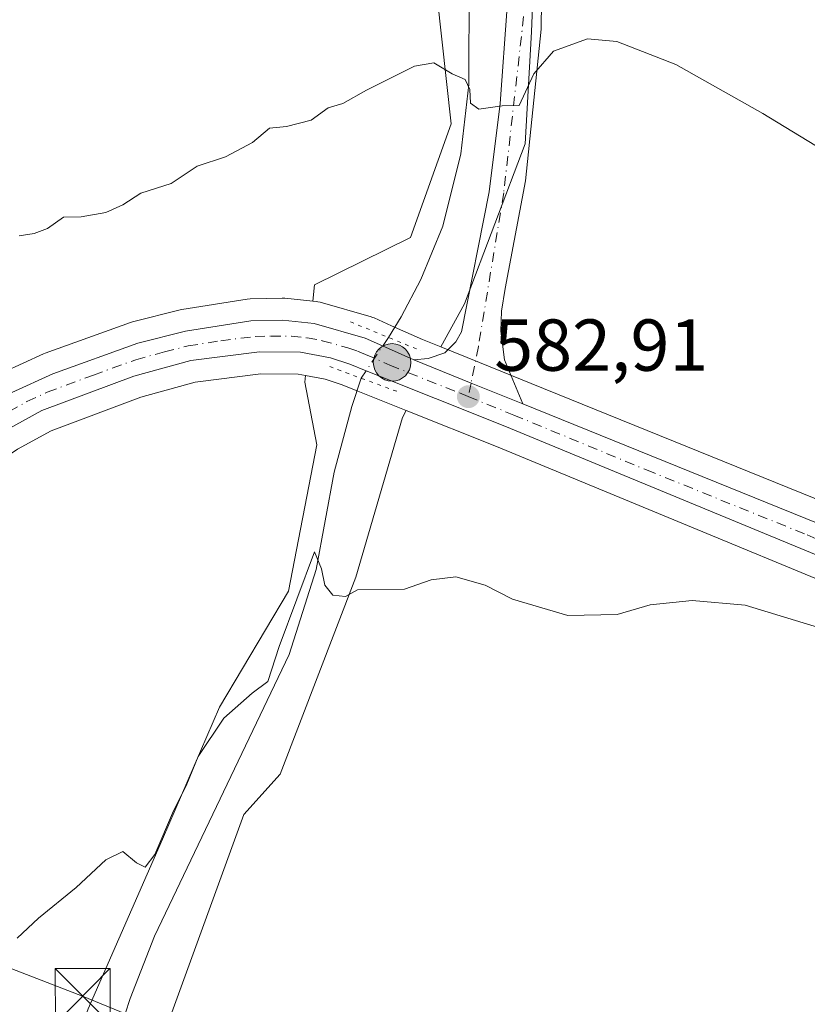
# Model space of a CAD drawing. Units: metres. Extents: x 628129 to 631590, y 4718046 to 4720427.
# Drawn here: x 630876 to 630983, y 4718331 to 4718465 of the extents above; entities that cross this region are included whole.
import ezdxf

# ---------------------------------------------------------------- set-up
doc = ezdxf.new("R2010")
doc.units = ezdxf.units.M
doc.header["$MEASUREMENT"] = 0
doc.linetypes.add('DGN Style 4', pattern=[2.6384748266838614, 1.318413404963828, -0.6592067024819142, 0.001648016756204785, -0.6592067024819142])
doc.linetypes.add('DGN Style 5', pattern=[1.1536117293433497, 0.4944050268614355, -0.6592067024819142])
for name, color, linetype, lineweight in [('Arbolado forestal CxS', 92, 'Continuous', 0), ('Carretera de calzada única Cxs', 7, 'Continuous', 13), ('Carretera de calzada única eje', 7, 'DGN Style 4', 0), ('Corriente artificial lineal oculto', 135, 'DGN Style 4', 13), ('Corriente natural lineal', 142, 'Continuous', 13), ('Corriente natural lineal oculto', 9, 'DGN Style 4', 13), ('Cultivos herbáceos CxS', 92, 'Continuous', 0), ('Curva de nivel normal', 30, 'Continuous', 0), ('Núcleo urbano CxS', 7, 'Continuous', 0), ('Puente lineal', 2, 'DGN Style 5', 0), ('Punto de cota en terreno', 7, 'Continuous', 0), ('Punto kilométrico de carretera', 7, 'Continuous', 0), ('Rótulo de punto de cota en terreno', 7, 'Continuous', 0), ('Tendido', 6, 'Continuous', 0), ('Torre de tendido puntual', 7, 'Continuous', 0)]:
    doc.layers.add(name, color=color, linetype=linetype, lineweight=lineweight)
doc.styles.add('Style-Arial', font='txt')

# ---------------------------------------------------------------- blocks, each defined once
blk = doc.blocks.new('*U12')
at = {"layer": 'Arbolado forestal CxS', "color": 92, "linetype": 'Continuous', "lineweight": 0}
for points in [[(630946.3185000002, 4718481.671700001, 586.3243999999977), (630945.5831000004, 4718463.2367, 585.3466999999946), (630944.7556999996, 4718447.9735, 584.5234000000055), (630936.4852999998, 4718426.142300001, 583.4244999999937), (630933.2736999998, 4718420.2601, 583.3107000000019), (630930.7666999997, 4718421.280099999, 583.369399999996), (630926.5493000001, 4718423.1613, 583.5001000000047), (630924.1562999999, 4718424.2225, 583.7317999999941), (630923.9660999998, 4718424.299100001, 583.75), (630923.7669000003, 4718424.3639, 583.7685000000056), (630916.8268999998, 4718426.353900001, 584.0598999999929), (630916.5210999995, 4718426.424500001, 584.0669999999955), (630916.3185000002, 4718426.4531, 584.0706000000064), (630915.8268999998, 4718426.505700001, 584.0783999999985), (630916.0487000003, 4718428.715500001, 584.1518999999971), (630929.1074999999, 4718435.168500001, 584.042300000001), (630934.6442999998, 4718450.678300001, 584.7780999999959), (630930.2156999996, 4718491.114499999, 587.1067000000039)], [(630890.9079, 4718258.157500001, 576.4223000000056), (630886.4779000003, 4718274.7751, 577.047200000001), (630877.6199000003, 4718296.377900001, 578.3794000000053), (630878.1290999996, 4718310.7687, 578.9949000000051), (630885.2027000004, 4718330.0255, 579.0880000000034), (630895.3448000001, 4718353.1821, 579.7636000000057), (630903.0913000006, 4718371.1579, 580.477899999998), (630912.4949000003, 4718386.9779, 581.2648999999947), (630916.3721000003, 4718406.918299999, 581.7842999999993), (630914.7199999997, 4718415.4715, 582.9079999999958), (630914.8092999998, 4718416.361300001, 583.0947000000015), (630917.4789000005, 4718415.8665, 582.9271000000008), (630919.8361000001, 4718415.0985, 582.8301999999967), (630921.9644999999, 4718414.245300001, 582.7562999999936), (630928.5504999999, 4718411.6095, 582.9581000000035), (630928.0289000003, 4718410.654300001, 582.8755999999995), (630921.6634999998, 4718388.878699999, 581.1206999999995), (630911.3872999996, 4718362.050899999, 579.2489999999962), (630906.4040999999, 4718356.5121, 579.0917999999947), (630895.3293000003, 4718326.046499999, 577.1138999999966), (630894.7849000003, 4718307.456499999, 576.5868000000046), (630893.1237000005, 4718291.392700001, 576.4450999999972), (630899.7675000001, 4718267.574100001, 574.5911000000051), (630919.3866999998, 4718238.6929, 573.1477000000014)]]:
    blk.add_polyline3d(points, dxfattribs=at)
blk = doc.blocks.new('*U15')
at = {"layer": 'Cultivos herbáceos CxS', "color": 92, "linetype": 'Continuous', "lineweight": 0}
blk.add_polyline3d([(630989.3677000003, 4718397.5317, 582.049199999994), (630945.5569000002, 4718415.270500001, 582.9655999999959), (630938.5093, 4718418.1295, 583.0852000000014), (630933.2736999998, 4718420.2601, 583.3107000000019), (630936.4852999998, 4718426.142300001, 583.4244999999937), (630944.7556999996, 4718447.9735, 584.5234000000055), (630945.5831000004, 4718463.2367, 585.3466999999946), (630946.3185000002, 4718481.671700001, 586.3243999999977), (630940.6217, 4718502.456700001, 587.4710999999952), (630935.4770999998, 4718525.181100001, 588.4425000000047), (630931.1725000005, 4718542.815300001, 589.8813999999984), (630932.1557, 4718557.308900001, 591.2048000000068), (630936.0312999999, 4718584.4509, 593.1380000000064), (630931.1199000003, 4718610.116699999, 594.4091000000044), (630931.8788999999, 4718617.9625, 594.8708999999944), (630949.0443000002, 4718645.1051, 597.5721999999951), (630950.7105, 4718658.315099999, 598.4159000000072), (630950.1518999999, 4718676.1249, 600.136799999993)], dxfattribs=at)
blk = doc.blocks.new('5PATER')
at = {"layer": 'Punto de cota en terreno', "linetype": 'Continuous', "lineweight": 0}
h = blk.add_hatch(color=51, dxfattribs=at)
edge = h.paths.add_edge_path()
edge.add_ellipse((0, 0), major_axis=(-0.1095731443231308, -0.1110710700762829), ratio=0.9994222409660322, start_angle=0, end_angle=360)
blk = doc.blocks.new('5HITCA')
at = {"layer": 'Punto kilométrico de carretera', "linetype": 'Continuous', "lineweight": 0}
h = blk.add_hatch(color=1, dxfattribs=at)
edge = h.paths.add_edge_path()
edge.add_arc((0, 0), 0.2558578010358639, 0, 360)
at = {"layer": 'Punto kilométrico de carretera', "color": 7, "linetype": 'Continuous', "lineweight": 0}
blk.add_circle((0, 0), 0.2558578010358639, dxfattribs=at)
blk = doc.blocks.new('5TTEND')
at = {"layer": 'Corriente artificial lineal oculto', "color": 7, "linetype": 'Continuous', "lineweight": 0}
for p, q in [((-0.375, 0.3754), (0.375, -0.3746)), ((0.3720000000000001, 0.3784000000000001), (-0.3720000000000001, -0.3776))]:
    blk.add_line(p, q, dxfattribs=at)
at = {"layer": 'Corriente artificial lineal oculto', "color": 7, "linetype": 'Continuous', "lineweight": 0, "flags": 128}
blk.add_lwpolyline([(-0.375, -0.3746), (0.375, -0.3746), (0.375, 0.3754), (-0.375, 0.3754), (-0.3720000000000001, -0.3776)], dxfattribs=at)

msp = doc.modelspace()

# ---------------------------------------------------------------- linework, layer by layer
at = {"layer": 'Arbolado forestal CxS', "color": 92, "linetype": 'Continuous', "lineweight": 0}
for points in [[(630933.2736999998, 4718420.2601, 583.3107000000019), (630936.4852999998, 4718426.142300001, 583.4244999999937), (630944.7556999996, 4718447.9735, 584.5234000000055), (630945.5831000004, 4718463.2367, 585.3466999999946), (630946.3185000002, 4718481.671700001, 586.3243999999977), (630940.6217, 4718502.456700001, 587.4710999999952), (630935.4770999998, 4718525.181100001, 588.4425000000047), (630931.1725000005, 4718542.815300001, 589.8813999999984), (630932.1557, 4718557.308900001, 591.2048000000068), (630936.0312999999, 4718584.4509, 593.1380000000064), (630931.1199000003, 4718610.116699999, 594.4091000000044), (630931.8788999999, 4718617.9625, 594.8708999999944), (630949.0443000002, 4718645.1051, 597.5721999999951), (630950.7105, 4718658.315099999, 598.4159000000072), (630950.1518999999, 4718676.1249, 600.136799999993)], [(630912.2213000003, 4718526.2895, 588.7739000000003), (630925.5099, 4718517.4265, 587.4281000000046), (630924.4024999999, 4718504.685699999, 587.3383999999933), (630930.2156999996, 4718491.114499999, 587.1067000000039), (630934.6442999998, 4718450.678300001, 584.7780999999959), (630929.1074999999, 4718435.168500001, 584.042300000001), (630916.0487000003, 4718428.715500001, 584.1518999999971), (630915.8268999998, 4718426.505700001, 584.0783999999985)], [(630915.8268999998, 4718426.505700001, 584.0783999999985), (630916.3185000002, 4718426.4531, 584.0706000000064), (630916.5210999995, 4718426.424500001, 584.0669999999955), (630916.8268999998, 4718426.353900001, 584.0598999999929), (630923.7669000003, 4718424.3639, 583.7685000000056), (630923.9660999998, 4718424.299100001, 583.75), (630924.1562999999, 4718424.2225, 583.7317999999941), (630926.5493000001, 4718423.1613, 583.5001000000047), (630930.7666999997, 4718421.280099999, 583.369399999996), (630933.2736999998, 4718420.2601, 583.3107000000019)], [(630914.8092999998, 4718416.361300001, 583.0947000000015), (630914.7199999997, 4718415.4715, 582.9079999999958), (630916.3721000003, 4718406.918299999, 581.7842999999993), (630912.4949000003, 4718386.9779, 581.2648999999947), (630903.0913000006, 4718371.1579, 580.477899999998), (630895.3448000001, 4718353.1821, 579.7636000000057), (630885.2027000004, 4718330.0255, 579.0880000000034), (630878.1290999996, 4718310.7687, 578.9949000000051), (630877.6199000003, 4718296.377900001, 578.3794000000053), (630886.4779000003, 4718274.7751, 577.047200000001), (630890.9079, 4718258.157500001, 576.4223000000056), (630899.2141000006, 4718242.647100001, 575.8745999999956), (630914.1634999998, 4718226.030099999, 574.595100000006), (630912.5560999997, 4718199.3979, 575.1450999999943), (630934.6497, 4718174.5145, 572.2467999999935), (630944.6152999997, 4718169.529300001, 571.1907000000066), (630962.1168999998, 4718140.294700001, 569.0907000000007), (630974.7597000003, 4718127.646500001, 567.9842000000062), (630990.4369000001, 4718129.670700001, 566.618100000007), (630996.5047000004, 4718124.611500001, 566.5087000000058), (631012.6870999997, 4718121.5757, 565.0779999999941), (631017.2386999996, 4718119.046700001, 564.4395999999979), (631018.1891000001, 4718102.6546, 566.0032000000066)], [(630914.8092999998, 4718416.361300001, 583.0947000000015), (630917.4789000005, 4718415.8665, 582.9271000000008), (630919.8361000001, 4718415.0985, 582.8301999999967), (630921.9644999999, 4718414.245300001, 582.7562999999936), (630928.5504999999, 4718411.6095, 582.9581000000035)], [(630928.5504999999, 4718411.6095, 582.9581000000035), (630928.0289000003, 4718410.654300001, 582.8755999999995), (630921.6634999998, 4718388.878699999, 581.1206999999995), (630911.3872999996, 4718362.050899999, 579.2489999999962), (630906.4040999999, 4718356.5121, 579.0917999999947), (630895.3293000003, 4718326.046499999, 577.1138999999966), (630894.7849000003, 4718307.456499999, 576.5868000000046), (630893.1237000005, 4718291.392700001, 576.4450999999972), (630899.7675000001, 4718267.574100001, 574.5911000000051), (630919.3866999998, 4718238.6929, 573.1477000000014), (630937.4183, 4718196.6713, 571.4664000000049), (630952.5088999998, 4718182.1613, 570.513300000006), (630962.3349000001, 4718172.299500001, 569.7176000000036), (630980.8041000003, 4718145.1271, 568.1227000000072), (630980.9561000001, 4718144.9035, 568.1103000000003), (631009.6530999999, 4718133.211300001, 566.8295000000071), (631021.2839000003, 4718130.682499999, 566.2427000000025), (631027.3535000002, 4718125.569300001, 565.5430999999953), (631040.5009000005, 4718114.4937, 564.2985999999946), (631046.3887, 4718104.9243, 563.9887000000017), (631047.8163000002, 4718103.209799999, 564.0341999999946)]]:
    msp.add_polyline3d(points, dxfattribs=at)
at = {"layer": 'Carretera de calzada única Cxs', "color": 7, "linetype": 'Continuous', "lineweight": 13, "extrusion": (-0.3755183260853451, -0.9266873894743404, 0.01537754737573069), "elevation": -4609415.588899411, "flags": 128}
msp.add_lwpolyline([(-1187318.51993589, 71473.63284030056), (-1187310.109653588, 71472.83214562526), (-1187302.501625495, 71472.64212315674)], dxfattribs=at)
msp.add_lwpolyline([(-1187318.51993589, 71473.63284030056), (-1187310.109653588, 71472.83214562526), (-1187302.501625495, 71472.64212315674)], dxfattribs=at)
at = {"layer": 'Carretera de calzada única Cxs', "color": 7, "linetype": 'Continuous', "lineweight": 13, "extrusion": (-0.3393478015809795, -0.8645868915090841, 0.370584101915902), "elevation": -4293371.259335263, "flags": 128}
msp.add_lwpolyline([(-1136604.065266772, 1713651.676525927), (-1136556.824797581, 1713650.31369057), (-1136536.36239386, 1713648.853202214)], dxfattribs=at)
at = {"layer": 'Carretera de calzada única Cxs', "color": 7, "linetype": 'Continuous', "lineweight": 13}
for points in [[(630929.5900999998, 4718418.520099999, 583.6750999999931), (630931.5500999996, 4718418.670100001, 583.4697000000015), (630933.8000999996, 4718419.450099999, 583.3595000000059), (630935.2801000001, 4718420.940099999, 583.4100000000036), (630936.0701000001, 4718422.3101, 583.4668999999994), (630939.8201000001, 4718441.4301, 600.593200000003), (630941.3300999999, 4718453.450099999, 596.8372999999992), (630942.2901, 4718466.620100001, 586.6530000000057), (630942.3400999998, 4718471.620100001, 586.898000000001), (630941.6700999998, 4718480.300100001, 588.2323000000034), (630939.2500999998, 4718497.5601, 590.3019999999962), (630937.4501, 4718507.390100001, 589.4820999999939), (630934.9301000005, 4718517.450099999, 591.8997999999992), (630932.9801000003, 4718522.120100001, 599.1779999999999), (630930.8601000002, 4718524.790100001, 598.2266999999993), (630928.5100999996, 4718526.5101, 597.4382000000041), (630926.4001000002, 4718527.100099999, 596.1524999999965), (630925.3501000004, 4718527.2601, 594.7933000000048), (630922.9801000003, 4718527.610099999, 591.8539000000019), (630916.0500999996, 4718527.6801, 588.5305999999982), (630915.0500999996, 4718527.8201, 588.5878999999986)], [(630944.4700999996, 4718497.370100001, 587.3058000000019), (630946.5500999996, 4718479.420100001, 586.314400000003), (630947.0100999996, 4718471.3101, 585.6926999999996), (630946.9101, 4718463.5801, 585.2644), (630944.7701000003, 4718442.9301, 593.3291999999929), (630942.0000999998, 4718428.2501, 584.834400000007), (630941.5000999998, 4718425.130100001, 583.7829999999958), (630941.4301000005, 4718422.4301, 583.3337000000029), (630941.9301000005, 4718418.5001, 583.1067000000039), (630944.4301000005, 4718412.4901, 582.684500000003)], [(630947.0100999996, 4718471.3101, 585.6926999999996), (630946.9101, 4718463.5801, 585.2644), (630944.7701000003, 4718442.9301, 593.3291999999929), (630942.0000999998, 4718428.2501, 584.834400000007), (630941.5000999998, 4718425.130100001, 583.7829999999958), (630941.4301000005, 4718422.4301, 583.3337000000029), (630941.9301000005, 4718418.5001, 583.1067000000039), (630944.4301000005, 4718412.4901, 582.684500000003), (630937.3800999997, 4718415.350099999, 582.8745000000055), (630929.5900999998, 4718418.520099999, 583.6750999999931), (630931.5500999996, 4718418.670100001, 583.4697000000015), (630933.8000999996, 4718419.450099999, 583.3595000000059), (630935.2801000001, 4718420.940099999, 583.4100000000036), (630936.0701000001, 4718422.3101, 583.4668999999994), (630939.8201000001, 4718441.4301, 600.593200000003), (630941.3300999999, 4718453.450099999, 596.8372999999992), (630942.2901, 4718466.620100001, 586.6530000000057)], [(630787.2403999995, 4718385.6525, 589.0528999999951), (630800.5900999998, 4718381.4301, 588.9308000000019), (630807.3601000002, 4718379.590100001, 588.6821000000054), (630813.3000999996, 4718378.4301, 588.344299999997), (630817.3701, 4718377.790100001, 587.9861999999994), (630822.3901000004, 4718377.640100001, 587.4599000000017), (630826.8501000004, 4718378.190099999, 587.3132999999943), (630831.1901000004, 4718379.530099999, 587.2854999999981), (630834.5601000005, 4718381.0701, 587.1294999999955), (630840.8501000004, 4718385.700099999, 586.7566999999982), (630848.8201000001, 4718392.880100001, 586.1135000000068), (630863.7001, 4718406.5701, 585.1946000000025), (630869.7801000001, 4718410.870100001, 584.9248999999982), (630874.8400999998, 4718414.040100001, 584.6938999999984), (630880.4001000002, 4718416.600099999, 584.5209999999934), (630891.9801000003, 4718420.770099999, 584.2121000000043), (630898.4700999996, 4718422.4101, 584.119000000006), (630907.3601000002, 4718423.8301, 584.053700000004), (630911.6901000004, 4718423.9301, 583.9832000000024), (630916.0000999998, 4718423.470100001, 583.9042000000045), (630922.9401000004, 4718421.4801, 585.4137999999948), (630925.3300999999, 4718420.420100001, 584.952099999995), (630929.5900999998, 4718418.520099999, 583.6750999999931)], [(630807.3601000002, 4718379.590100001, 588.6821000000054), (630813.3000999996, 4718378.4301, 588.344299999997), (630817.3701, 4718377.790100001, 587.9861999999994), (630822.3901000004, 4718377.640100001, 587.4599000000017), (630826.8501000004, 4718378.190099999, 587.3132999999943), (630831.1901000004, 4718379.530099999, 587.2854999999981), (630834.5601000005, 4718381.0701, 587.1294999999955), (630840.8501000004, 4718385.700099999, 586.7566999999982), (630848.8201000001, 4718392.880100001, 586.1135000000068), (630863.7001, 4718406.5701, 585.1946000000025), (630869.7801000001, 4718410.870100001, 584.9248999999982), (630874.8400999998, 4718414.040100001, 584.6938999999984), (630880.4001000002, 4718416.600099999, 584.5209999999934), (630891.9801000003, 4718420.770099999, 584.2121000000043), (630898.4700999996, 4718422.4101, 584.119000000006), (630907.3601000002, 4718423.8301, 584.053700000004), (630911.6901000004, 4718423.9301, 583.9832000000024), (630916.0000999998, 4718423.470100001, 583.9042000000045), (630922.9401000004, 4718421.4801, 585.4137999999948), (630925.3300999999, 4718420.420100001, 584.952099999995), (630929.5900999998, 4718418.520099999, 583.6750999999931), (630937.3800999997, 4718415.350099999, 582.8745000000055), (630944.4301000005, 4718412.4901, 582.684500000003), (630988.2200999996, 4718394.7601, 581.4186999999947)], [(631073.2901, 4718354.870100001, 576.4615000000049), (631014.2500999998, 4718379.5601, 579.527700000006), (630941.9700999996, 4718409.470100001, 582.5794000000024), (630923.0800999999, 4718417.030099999, 583.5708000000013), (630920.8601000002, 4718417.920100001, 583.5014999999985), (630918.2200999996, 4718418.780099999, 583.5090999999958), (630914.1201, 4718419.540100001, 583.5198999999993), (630908.5701000001, 4718419.5801, 583.5964999999997), (630899.2200999996, 4718418.4101, 583.7393000000011), (630891.4501, 4718416.290100001, 583.8785000000062), (630878.9001000002, 4718411.5801, 584.3190999999933), (630874.0401, 4718408.9001, 584.5668000000006), (630867.9901000002, 4718404.8101, 584.8954999999987), (630862.5900999998, 4718400.4301, 584.9219000000012), (630856.7301000003, 4718395.2601, 585.2480000000069), (630847.5000999998, 4718386.130100001, 585.9588999999978), (630839.2001, 4718379.0601, 586.4961000000039), (630836.3201000001, 4718377.030099999, 586.5547999999981), (630830.0500999996, 4718373.840100001, 586.5690999999933), (630826.9301000005, 4718373.100099999, 586.8585000000021), (630825.8361000001, 4718372.942100001, 586.9554000000062)], [(631014.2500999998, 4718379.5601, 579.527700000006), (630941.9700999996, 4718409.470100001, 582.5794000000024), (630923.0800999999, 4718417.030099999, 583.5708000000013), (630920.8601000002, 4718417.920100001, 583.5014999999985), (630918.2200999996, 4718418.780099999, 583.5090999999958), (630914.1201, 4718419.540100001, 583.5198999999993), (630908.5701000001, 4718419.5801, 583.5964999999997), (630899.2200999996, 4718418.4101, 583.7393000000011), (630891.4501, 4718416.290100001, 583.8785000000062), (630878.9001000002, 4718411.5801, 584.3190999999933), (630874.0401, 4718408.9001, 584.5668000000006)]]:
    msp.add_polyline3d(points, dxfattribs=at)
at = {"layer": 'Carretera de calzada única eje', "color": 7, "linetype": 'DGN Style 4', "lineweight": 0}
for points in [[(630941.0217000004, 4718499.5779, 588.953999999998), (630942.0401, 4718493.9301, 589.0665000000008), (630944.8400999998, 4718468.020099999, 585.9965999999986), (630941.8201000001, 4718441.2501, 597.7125999999989), (630938.3701, 4718420.3101, 583.1766000000061), (630937.3800999997, 4718415.350099999, 582.8745000000055), (630937.0000999998, 4718413.4901, 582.8095999999932)], [(630874.4401000004, 4718411.470100001, 584.667300000001), (630876.8701, 4718412.8101, 584.5972999999941), (630879.6501000002, 4718414.090100001, 584.4474000000046), (630885.9200999998, 4718416.440099999, 584.2547999999952), (630891.7200999996, 4718418.530099999, 584.1316999999982), (630895.6001000004, 4718419.590100001, 584.0026000000071), (630898.8400999998, 4718420.4101, 583.9339000000036), (630903.2901, 4718421.120100001, 583.8660999999993), (630907.9700999996, 4718421.700099999, 583.8628000000026), (630910.1300999997, 4718421.7501, 583.8246000000072), (630912.9001000002, 4718421.7301, 583.7701999999991), (630915.0601000005, 4718421.5001, 583.7265000000043), (630917.1101000002, 4718421.120100001, 583.6695000000036), (630920.5800999999, 4718420.130100001, 584.267399999997), (630921.9001000002, 4718419.700099999, 584.3714000000036), (630923.0100999996, 4718419.2501, 584.2685000000056), (630926.3300999999, 4718417.770099999, 583.4986999999965), (630935.7801000001, 4718413.9901, 582.8761999999988), (630937.0000999998, 4718413.4901, 582.8095999999932)], [(630937.0000999998, 4718413.4901, 582.8095999999932), (630943.2001, 4718410.9801, 582.5994999999966), (630961.2701000003, 4718403.5001, 581.9195999999939), (630983.1601, 4718394.640100001, 581.2614999999934), (630992.5900999998, 4718390.6501, 580.8968000000023), (631007.6801000005, 4718384.4001, 579.9195000000036)]]:
    msp.add_polyline3d(points, dxfattribs=at)
at = {"layer": 'Corriente natural lineal', "color": 142, "linetype": 'Continuous', "lineweight": 13}
for points in [[(630925.4401000004, 4718526.460100001, 587.966499999995), (630925.6601, 4718524.220100001, 587.8426999999938), (630931.6700999998, 4718503.450099999, 587.0369999999966), (630934.4901000002, 4718492.090100001, 587.3812999999936), (630937.1300999997, 4718469.880100001, 585.8059999999969), (630937.0800999999, 4718456.020099999, 585.2725000000064), (630935.9600999998, 4718446.600099999, 584.6494999999995), (630933.5100999996, 4718436.710100001, 584.2121999999945), (630930.5301000001, 4718429.450099999, 583.5806000000011), (630927.8400999998, 4718424.370100001, 583.4602000000014), (630926.1101000002, 4718421.5701, 583.4737000000023)], [(630922.3960999995, 4718415.9979, 583.0182999999961), (630921.1401000004, 4718412.140100001, 582.4137999999948), (630918.7200999996, 4718403.210100001, 581.4051999999938), (630916.2801000001, 4718389.940099999, 581.1907999999967), (630912.6101000002, 4718378.3201, 580.2425999999978), (630894.2301000003, 4718339.9301, 578.8684999999969), (630890.9401000004, 4718331.470100001, 577.9850000000006), (630887.5500999996, 4718320.9901, 577.5936999999976), (630886.0201000003, 4718309.700099999, 577.1964000000007), (630885.9700999996, 4718301.9101, 577.0807999999961), (630886.6001000004, 4718293.470100001, 576.9799000000058), (630888.2801000001, 4718284.6601, 576.5443999999989), (630892.5401, 4718273.420100001, 576.1195000000008), (630900.9700999996, 4718258.140100001, 574.165599999993)]]:
    msp.add_polyline3d(points, dxfattribs=at)
at = {"layer": 'Corriente natural lineal oculto', "color": 9, "linetype": 'DGN Style 4', "lineweight": 13}
msp.add_polyline3d([(630926.1101000002, 4718421.5701, 583.4737000000023), (630926.108, 4718421.5669, 583.4737000000023), (630923.0900999998, 4718417.030099999, 583.1823000000004), (630922.4001000002, 4718416.0101, 583.0200999999943), (630922.3960999995, 4718415.9979, 583.0182999999961)], dxfattribs=at)
at = {"layer": 'Cultivos herbáceos CxS', "color": 92, "linetype": 'Continuous', "lineweight": 0}
for points in [[(630933.2736999998, 4718420.2601, 583.3107000000019), (630936.4852999998, 4718426.142300001, 583.4244999999937), (630944.7556999996, 4718447.9735, 584.5234000000055), (630945.5831000004, 4718463.2367, 585.3466999999946), (630946.3185000002, 4718481.671700001, 586.3243999999977), (630940.6217, 4718502.456700001, 587.4710999999952), (630935.4770999998, 4718525.181100001, 588.4425000000047), (630931.1725000005, 4718542.815300001, 589.8813999999984), (630932.1557, 4718557.308900001, 591.2048000000068), (630936.0312999999, 4718584.4509, 593.1380000000064), (630931.1199000003, 4718610.116699999, 594.4091000000044), (630931.8788999999, 4718617.9625, 594.8708999999944), (630949.0443000002, 4718645.1051, 597.5721999999951), (630950.7105, 4718658.315099999, 598.4159000000072), (630950.1518999999, 4718676.1249, 600.136799999993)], [(630912.2213000003, 4718526.2895, 588.7739000000003), (630925.5099, 4718517.4265, 587.4281000000046), (630924.4024999999, 4718504.685699999, 587.3383999999933), (630930.2156999996, 4718491.114499999, 587.1067000000039), (630934.6442999998, 4718450.678300001, 584.7780999999959), (630929.1074999999, 4718435.168500001, 584.042300000001), (630916.0487000003, 4718428.715500001, 584.1518999999971), (630915.8268999998, 4718426.505700001, 584.0783999999985)], [(630930.2156999996, 4718491.114499999, 587.1067000000039), (630934.6442999998, 4718450.678300001, 584.7780999999959), (630929.1074999999, 4718435.168500001, 584.042300000001), (630916.0487000003, 4718428.715500001, 584.1518999999971), (630915.8268999998, 4718426.505700001, 584.0783999999985), (630912.0085000005, 4718426.913100001, 584.1440000000002), (630911.6901000004, 4718426.9301, 584.1508999999933), (630911.6209000006, 4718426.929300001, 584.1521999999968), (630907.2909000004, 4718426.829299999, 584.2263999999996), (630906.8869000003, 4718426.792500001, 584.2295000000013), (630897.9731000002, 4718425.3685, 584.273000000001), (630897.7351000002, 4718425.318700001, 584.2734999999957), (630891.2451, 4718423.6787, 584.3656000000046), (630890.9637000002, 4718423.592700001, 584.3683000000019), (630879.3788999999, 4718419.4209, 584.527700000006), (630879.1454999996, 4718419.325099999, 584.532600000006), (630873.5855, 4718416.765100001, 584.6733999999997)], [(630915.8268999998, 4718426.505700001, 584.0783999999985), (630912.0085000005, 4718426.913100001, 584.1440000000002), (630911.6901000004, 4718426.9301, 584.1508999999933), (630911.6209000006, 4718426.929300001, 584.1521999999968), (630907.2909000004, 4718426.829299999, 584.2263999999996), (630906.8869000003, 4718426.792500001, 584.2295000000013), (630897.9731000002, 4718425.3685, 584.273000000001), (630897.7351000002, 4718425.318700001, 584.2734999999957), (630891.2451, 4718423.6787, 584.3656000000046), (630890.9637000002, 4718423.592700001, 584.3683000000019), (630879.3788999999, 4718419.4209, 584.527700000006), (630879.1454999996, 4718419.325099999, 584.532600000006), (630873.5855, 4718416.765100001, 584.6733999999997), (630873.3400999998, 4718416.6381, 584.681899999996), (630873.2472999999, 4718416.5825, 584.6852999999974), (630868.1873000005, 4718413.412500001, 584.7804999999935), (630868.0478999997, 4718413.319499999, 584.7816000000021), (630861.9678999997, 4718409.019500001, 585.2713999999978), (630861.7717000004, 4718408.8683, 585.304999999993), (630861.6688999999, 4718408.777899999, 585.3218000000053), (630854.4036999998, 4718402.093699999, 586.314400000003)], [(630933.2736999998, 4718420.2601, 583.3107000000019), (630938.5093, 4718418.1295, 583.0852000000014), (630945.5569000002, 4718415.270500001, 582.9655999999959), (630989.3677000003, 4718397.5317, 582.049199999994)], [(630842.0994999995, 4718318.597899999, 580.7348999999958), (630850.8114999998, 4718341.1589, 581.448000000004), (630857.4798999998, 4718354.487500001, 581.9269000000058), (630857.4798999998, 4718375.306100001, 582.9228000000003), (630857.4798999998, 4718375.508099999, 582.9434000000037), (630855.0181, 4718389.346899999, 585.3301999999967), (630858.7789000003, 4718393.067100001, 585.0307999999932), (630864.5283000004, 4718398.1393, 584.6787999999942), (630869.7785, 4718402.3979, 584.6695000000036), (630875.6076999997, 4718406.3387, 584.3908999999985), (630880.1580999997, 4718408.847899999, 584.1223000000027), (630892.3739, 4718413.432499999, 583.6915000000008), (630899.8042000001, 4718415.4597, 583.4279999999999), (630908.7462999999, 4718416.578700001, 583.3233000000037), (630913.8337000003, 4718416.542099999, 583.1594000000041), (630914.8092999998, 4718416.361300001, 583.0947000000015), (630914.7199999997, 4718415.4715, 582.9079999999958), (630916.3721000003, 4718406.918299999, 581.7842999999993), (630912.4949000003, 4718386.9779, 581.2648999999947), (630903.0913000006, 4718371.1579, 580.477899999998), (630895.3448000001, 4718353.1821, 579.7636000000057), (630885.2027000004, 4718330.0255, 579.0880000000034)], [(630914.8092999998, 4718416.361300001, 583.0947000000015), (630913.8337000003, 4718416.542099999, 583.1594000000041), (630908.7462999999, 4718416.578700001, 583.3233000000037), (630899.8042000001, 4718415.4597, 583.4279999999999), (630892.3739, 4718413.432499999, 583.6915000000008), (630880.1580999997, 4718408.847899999, 584.1223000000027), (630875.6076999997, 4718406.3387, 584.3908999999985), (630869.7785, 4718402.3979, 584.6695000000036), (630864.5283000004, 4718398.1393, 584.6787999999942), (630858.7789000003, 4718393.067100001, 585.0307999999932), (630855.0181, 4718389.346899999, 585.3301999999967)], [(630914.8092999998, 4718416.361300001, 583.0947000000015), (630914.7199999997, 4718415.4715, 582.9079999999958), (630916.3721000003, 4718406.918299999, 581.7842999999993), (630912.4949000003, 4718386.9779, 581.2648999999947), (630903.0913000006, 4718371.1579, 580.477899999998), (630895.3448000001, 4718353.1821, 579.7636000000057), (630885.2027000004, 4718330.0255, 579.0880000000034), (630878.1290999996, 4718310.7687, 578.9949000000051), (630877.6199000003, 4718296.377900001, 578.3794000000053), (630886.4779000003, 4718274.7751, 577.047200000001), (630890.9079, 4718258.157500001, 576.4223000000056), (630899.2141000006, 4718242.647100001, 575.8745999999956), (630914.1634999998, 4718226.030099999, 574.595100000006), (630912.5560999997, 4718199.3979, 575.1450999999943), (630934.6497, 4718174.5145, 572.2467999999935), (630944.6152999997, 4718169.529300001, 571.1907000000066), (630962.1168999998, 4718140.294700001, 569.0907000000007), (630974.7597000003, 4718127.646500001, 567.9842000000062), (630990.4369000001, 4718129.670700001, 566.618100000007), (630996.5047000004, 4718124.611500001, 566.5087000000058), (631012.6870999997, 4718121.5757, 565.0779999999941), (631017.2386999996, 4718119.046700001, 564.4395999999979), (631018.1891000001, 4718102.6546, 566.0032000000066)], [(631009.6530999999, 4718133.211300001, 566.8295000000071), (630980.9561000001, 4718144.9035, 568.1103000000003), (630980.8041000003, 4718145.1271, 568.1227000000072), (630962.3349000001, 4718172.299500001, 569.7176000000036), (630952.5088999998, 4718182.1613, 570.513300000006), (630937.4183, 4718196.6713, 571.4664000000049), (630919.3866999998, 4718238.6929, 573.1477000000014), (630899.7675000001, 4718267.574100001, 574.5911000000051), (630893.1237000005, 4718291.392700001, 576.4450999999972), (630894.7849000003, 4718307.456499999, 576.5868000000046), (630895.3293000003, 4718326.046499999, 577.1138999999966), (630906.4040999999, 4718356.5121, 579.0917999999947), (630911.3872999996, 4718362.050899999, 579.2489999999962), (630921.6634999998, 4718388.878699999, 581.1206999999995), (630928.0289000003, 4718410.654300001, 582.8755999999995), (630928.5504999999, 4718411.6095, 582.9581000000035), (630940.8391000006, 4718406.691299999, 582.3683000000019), (631013.0979000004, 4718376.790300001, 579.5277999999962)], [(630928.5504999999, 4718411.6095, 582.9581000000035), (630928.0289000003, 4718410.654300001, 582.8755999999995), (630921.6634999998, 4718388.878699999, 581.1206999999995), (630911.3872999996, 4718362.050899999, 579.2489999999962), (630906.4040999999, 4718356.5121, 579.0917999999947), (630895.3293000003, 4718326.046499999, 577.1138999999966), (630894.7849000003, 4718307.456499999, 576.5868000000046), (630893.1237000005, 4718291.392700001, 576.4450999999972), (630899.7675000001, 4718267.574100001, 574.5911000000051), (630919.3866999998, 4718238.6929, 573.1477000000014), (630937.4183, 4718196.6713, 571.4664000000049), (630952.5088999998, 4718182.1613, 570.513300000006), (630962.3349000001, 4718172.299500001, 569.7176000000036), (630980.8041000003, 4718145.1271, 568.1227000000072), (630980.9561000001, 4718144.9035, 568.1103000000003), (631009.6530999999, 4718133.211300001, 566.8295000000071), (631021.2839000003, 4718130.682499999, 566.2427000000025), (631027.3535000002, 4718125.569300001, 565.5430999999953), (631040.5009000005, 4718114.4937, 564.2985999999946), (631046.3887, 4718104.9243, 563.9887000000017), (631047.8163000002, 4718103.209799999, 564.0341999999946)], [(630928.5504999999, 4718411.6095, 582.9581000000035), (630940.8391000006, 4718406.691299999, 582.3683000000019), (631013.0979000004, 4718376.790300001, 579.5277999999962)]]:
    msp.add_polyline3d(points, dxfattribs=at)
at = {"layer": 'Curva de nivel normal', "color": 30, "linetype": 'Continuous', "lineweight": 0, "flags": 128}
for points, elevation in [([(630995.6900000004, 4718440.780099999), (630977.1299999999, 4718452.090100001), (630965.25, 4718458.770099999), (630957.25, 4718461.9101), (630953.25, 4718462.2501), (630948.5899999999, 4718460.5701), (630945.9199999999, 4718457.4801), (630943.9199999999, 4718453.200099999), (630941.5899999999, 4718453.1501), (630938.4500000002, 4718452.6801), (630937.29, 4718453.4901), (630937.2000000002, 4718455.370100001), (630936.5599999997, 4718456.7301), (630934.7800000003, 4718457.5001), (630932.29, 4718458.9901), (630929.6799999997, 4718458.520099999), (630923.1100000005, 4718455.280099999), (630919.9199999999, 4718453.470100001), (630917.9199999999, 4718452.840100001), (630915.5899999999, 4718451.190099999), (630912.25, 4718450.3201), (630909.9199999999, 4718450.0801), (630907.5899999999, 4718448.140100001), (630903.9199999999, 4718446.200099999), (630900.0700000003, 4718444.9101), (630896.5199999996, 4718442.530099999), (630892.4100000003, 4718441.220100001), (630889.9299999997, 4718439.640100001), (630887.5999999996, 4718438.610099999), (630884.2599999999, 4718437.9801), (630881.8600000005, 4718437.960100001), (630879.6600000003, 4718436.4001), (630877.8600000005, 4718435.7401), (630875.8200000003, 4718435.420100001)], 585), ([(630875.5599999997, 4718339.690099999), (630878.4699999997, 4718342.390100001), (630883.5599999997, 4718346.5701), (630887.5999999996, 4718350.360099999), (630889.9299999997, 4718351.470100001), (630891.7800000003, 4718349.940099999), (630892.9800000006, 4718349.340100001), (630894.2999999998, 4718351.0801), (630896.8499999996, 4718357.040100001), (630898.5599999997, 4718360.420100001), (630900.2100000001, 4718364.420100001), (630903.6900000004, 4718369.670100001), (630907.54, 4718373.0801), (630909.6900000004, 4718374.670100001), (630911.25, 4718379.420100001), (630916.0499999998, 4718392.340100001), (630917, 4718390.0001), (630917.4600000001, 4718387.8101), (630918.5300000003, 4718386.440099999), (630920.2800000003, 4718386.2401), (630921.9199999999, 4718387.140100001), (630928.2999999998, 4718387.2401), (630931.9500000002, 4718388.530099999), (630935.3200000003, 4718388.920100001), (630939.2999999998, 4718387.8101), (630943.04, 4718385.880100001), (630950.5499999998, 4718383.640100001), (630957.29, 4718383.8101), (630961.7800000003, 4718385.120100001), (630967.4699999997, 4718385.700099999), (630974.7300000006, 4718385.050100001), (630990.5099999999, 4718380.2401)], 580)]:
    msp.add_lwpolyline(points, dxfattribs=dict(at, elevation=elevation))
at = {"layer": 'Núcleo urbano CxS', "color": 7, "linetype": 'Continuous', "lineweight": 0}
for points in [[(630915.8268999998, 4718426.505700001, 584.0783999999985), (630912.0085000005, 4718426.913100001, 584.1440000000002), (630911.6901000004, 4718426.9301, 584.1508999999933), (630911.6209000006, 4718426.929300001, 584.1521999999968), (630907.2909000004, 4718426.829299999, 584.2263999999996), (630906.8869000003, 4718426.792500001, 584.2295000000013), (630897.9731000002, 4718425.3685, 584.273000000001), (630897.7351000002, 4718425.318700001, 584.2734999999957), (630891.2451, 4718423.6787, 584.3656000000046), (630890.9637000002, 4718423.592700001, 584.3683000000019), (630879.3788999999, 4718419.4209, 584.527700000006), (630879.1454999996, 4718419.325099999, 584.532600000006), (630873.5855, 4718416.765100001, 584.6733999999997), (630873.3400999998, 4718416.6381, 584.681899999996), (630873.2472999999, 4718416.5825, 584.6852999999974), (630868.1873000005, 4718413.412500001, 584.7804999999935), (630868.0478999997, 4718413.319499999, 584.7816000000021), (630861.9678999997, 4718409.019500001, 585.2713999999978), (630861.7717000004, 4718408.8683, 585.304999999993), (630861.6688999999, 4718408.777899999, 585.3218000000053), (630854.4036999998, 4718402.093699999, 586.314400000003)], [(630873.5855, 4718416.765100001, 584.6733999999997), (630879.1454999996, 4718419.325099999, 584.532600000006), (630879.3788999999, 4718419.4209, 584.527700000006), (630890.9637000002, 4718423.592700001, 584.3683000000019), (630891.2451, 4718423.6787, 584.3656000000046), (630897.7351000002, 4718425.318700001, 584.2734999999957), (630897.9731000002, 4718425.3685, 584.273000000001), (630906.8869000003, 4718426.792500001, 584.2295000000013), (630907.2909000004, 4718426.829299999, 584.2263999999996), (630911.6209000006, 4718426.929300001, 584.1521999999968), (630911.6901000004, 4718426.9301, 584.1508999999933), (630912.0085000005, 4718426.913100001, 584.1440000000002), (630915.8268999998, 4718426.505700001, 584.0783999999985), (630916.3185000002, 4718426.4531, 584.0706000000064), (630916.5210999995, 4718426.424500001, 584.0669999999955), (630916.8268999998, 4718426.353900001, 584.0598999999929), (630923.7669000003, 4718424.3639, 583.7685000000056), (630923.9660999998, 4718424.299100001, 583.75), (630924.1562999999, 4718424.2225, 583.7317999999941), (630926.5493000001, 4718423.1613, 583.5001000000047), (630930.7666999997, 4718421.280099999, 583.369399999996), (630933.2736999998, 4718420.2601, 583.3107000000019), (630938.5093, 4718418.1295, 583.0852000000014), (630945.5569000002, 4718415.270500001, 582.9655999999959), (630989.3677000003, 4718397.5317, 582.049199999994)], [(630915.8268999998, 4718426.505700001, 584.0783999999985), (630916.3185000002, 4718426.4531, 584.0706000000064), (630916.5210999995, 4718426.424500001, 584.0669999999955), (630916.8268999998, 4718426.353900001, 584.0598999999929), (630923.7669000003, 4718424.3639, 583.7685000000056), (630923.9660999998, 4718424.299100001, 583.75), (630924.1562999999, 4718424.2225, 583.7317999999941), (630926.5493000001, 4718423.1613, 583.5001000000047), (630930.7666999997, 4718421.280099999, 583.369399999996), (630933.2736999998, 4718420.2601, 583.3107000000019)], [(630933.2736999998, 4718420.2601, 583.3107000000019), (630938.5093, 4718418.1295, 583.0852000000014), (630945.5569000002, 4718415.270500001, 582.9655999999959), (630989.3677000003, 4718397.5317, 582.049199999994)], [(630914.8092999998, 4718416.361300001, 583.0947000000015), (630913.8337000003, 4718416.542099999, 583.1594000000041), (630908.7462999999, 4718416.578700001, 583.3233000000037), (630899.8042000001, 4718415.4597, 583.4279999999999), (630892.3739, 4718413.432499999, 583.6915000000008), (630880.1580999997, 4718408.847899999, 584.1223000000027), (630875.6076999997, 4718406.3387, 584.3908999999985), (630869.7785, 4718402.3979, 584.6695000000036), (630864.5283000004, 4718398.1393, 584.6787999999942), (630858.7789000003, 4718393.067100001, 585.0307999999932), (630855.0181, 4718389.346899999, 585.3301999999967)], [(631013.0979000004, 4718376.790300001, 579.5277999999962), (630940.8391000006, 4718406.691299999, 582.3683000000019), (630928.5504999999, 4718411.6095, 582.9581000000035), (630921.9644999999, 4718414.245300001, 582.7562999999936), (630919.8361000001, 4718415.0985, 582.8301999999967), (630917.4789000005, 4718415.8665, 582.9271000000008), (630914.8092999998, 4718416.361300001, 583.0947000000015), (630913.8337000003, 4718416.542099999, 583.1594000000041), (630908.7462999999, 4718416.578700001, 583.3233000000037), (630899.8042000001, 4718415.4597, 583.4279999999999), (630892.3739, 4718413.432499999, 583.6915000000008), (630880.1580999997, 4718408.847899999, 584.1223000000027), (630875.6076999997, 4718406.3387, 584.3908999999985)], [(630914.8092999998, 4718416.361300001, 583.0947000000015), (630917.4789000005, 4718415.8665, 582.9271000000008), (630919.8361000001, 4718415.0985, 582.8301999999967), (630921.9644999999, 4718414.245300001, 582.7562999999936), (630928.5504999999, 4718411.6095, 582.9581000000035)], [(630928.5504999999, 4718411.6095, 582.9581000000035), (630940.8391000006, 4718406.691299999, 582.3683000000019), (631013.0979000004, 4718376.790300001, 579.5277999999962)]]:
    msp.add_polyline3d(points, dxfattribs=at)
at = {"layer": 'Puente lineal', "color": 2, "linetype": 'DGN Style 5', "lineweight": 0, "extrusion": (-0.378070483710696, -0.9257693210484466, 0.003724721769295244), "elevation": -4606702.291725514, "flags": 128}
msp.add_lwpolyline([(-1199817.795632096, 17744.09309788067), (-1199812.211637251, 17744.42900021076), (-1199807.413099899, 17742.74638853882)], dxfattribs=at)
at = {"layer": 'Puente lineal', "color": 2, "linetype": 'DGN Style 5', "lineweight": 0, "extrusion": (0.3455414057000675, 0.9383611369194812, 0.008917043568364485), "elevation": 4645593.220444803, "flags": 128}
msp.add_lwpolyline([(1038420.883973894, -40843.26877890084), (1038416.331035404, -40842.46704702589), (1038410.984453743, -40843.36798284495)], dxfattribs=at)
at = {"layer": 'Tendido', "color": 6, "linetype": 'Continuous', "lineweight": 0}
msp.add_polyline3d([(631438.3309000004, 4718110.5285, 563.249299999996), (631383.7117, 4718132.445800001, 566.3497999999963), (631318.5429999996, 4718158.325099999, 563.1184000000068), (631252.7962999997, 4718184.423699999, 565.5325000000012), (631173.2832000004, 4718215.987000001, 567.3840999999958), (631093.3465, 4718247.921800001, 569.1003000000055), (631021.2418000001, 4718277.2612, 572.4406000000017), (630952.8837000001, 4718303.642999999, 575.6975999999995), (630884.466, 4718331.7664, 581.8203999999969), (630805.8797000004, 4718362.163699999, 589.7750999999989), (630747.0943999998, 4718363.017000001, 588.5534000000043), (630688.3362999996, 4718356.178099999, 586.938599999994), (630561.2832000004, 4718340.3137, 587.476800000004), (630359.5555999996, 4718470.094699999, 589.1374000000069), (630237.2484999998, 4718549.657600001, 597.5868999999948), (630134.8074000003, 4718615.341, 603.5923000000039), (630039.9473000001, 4718676.143200001, 614.0320000000065), (629928.1042, 4718748.039000001, 631.0231000000058), (629830.3416999998, 4718811.2654, 640.161500000002), (629729.3426999999, 4718876.2532, 641.062300000005), (629626.9292000001, 4718943.1051, 646.8938999999956), (629576.6941000001, 4719054.467599999, 657.0564000000013)], dxfattribs=at)

# ---------------------------------------------------------------- block references
at = {"layer": 'Arbolado forestal CxS', "color": 92, "linetype": 'Continuous', "lineweight": 0}
msp.add_blockref('*U12', (0, 0), dxfattribs=at)
at = {"layer": 'Cultivos herbáceos CxS', "color": 92, "linetype": 'Continuous', "lineweight": 0}
msp.add_blockref('*U15', (0, 0), dxfattribs=at)
at = {"layer": 'Punto de cota en terreno', "color": 7, "linetype": 'Continuous', "lineweight": 0, "xscale": 10, "yscale": 10, "zscale": 10}
msp.add_blockref('5PATER', (630937.0099999999, 4718413.49, 582.9100000000036), dxfattribs=at)
at = {"layer": 'Punto kilométrico de carretera', "color": 7, "linetype": 'Continuous', "lineweight": 0, "xscale": 10, "yscale": 10, "zscale": 10}
msp.add_blockref('5HITCA', (630926.6145000001, 4718418.1546, 583.7155999999959), dxfattribs=at)
at = {"layer": 'Torre de tendido puntual', "color": 7, "linetype": 'Continuous', "lineweight": 0, "xscale": 10, "yscale": 10, "zscale": 10}
msp.add_blockref('5TTEND', (630884.466, 4718331.7664, 581.8203999999969), dxfattribs=at)

# ---------------------------------------------------------------- texts
at = {"layer": 'Rótulo de punto de cota en terreno', "color": 7, "linetype": 'Continuous', "lineweight": 0, "style": 'Style-Arial'}
msp.add_text('582,91', height=7.000000000000002, dxfattribs=at).set_placement((630940.5378000002, 4718417.0178))

doc.saveas('drawing.dxf')
